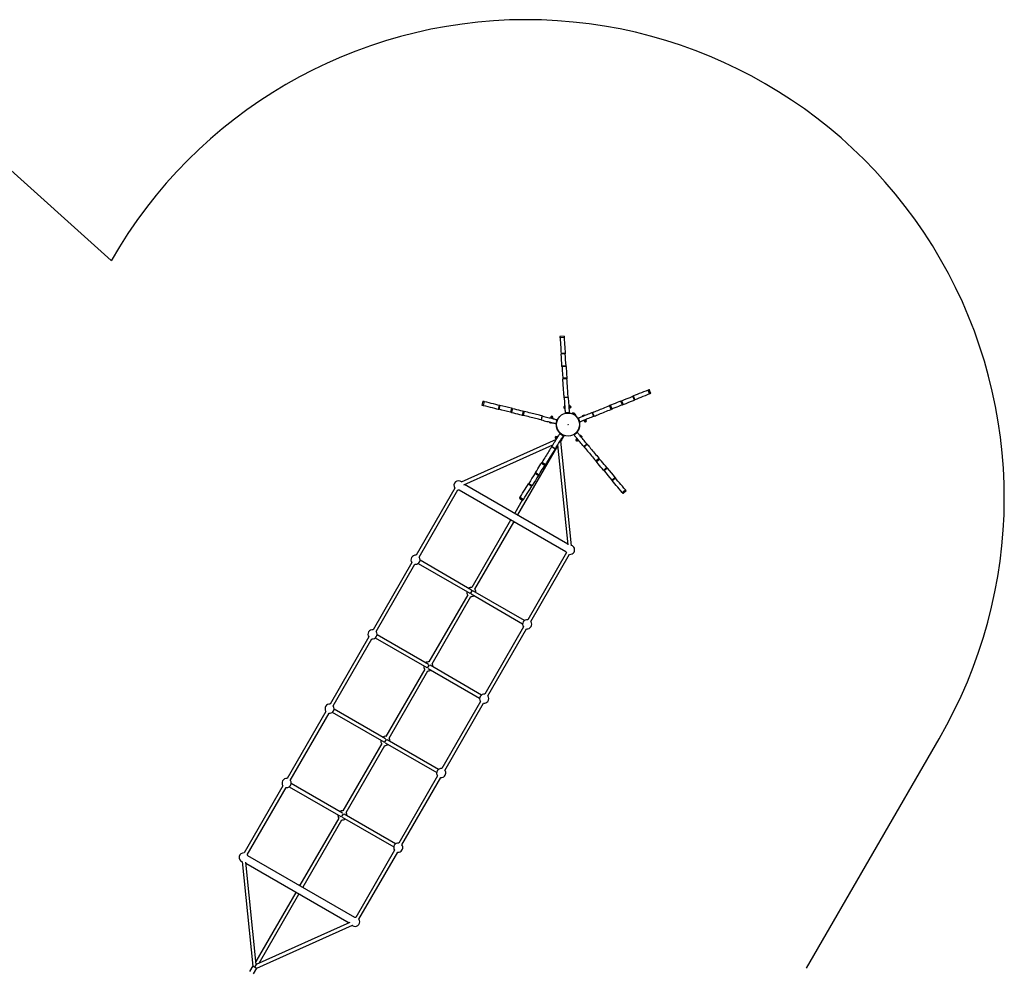
# Model space of a CAD drawing. Units: millimetres. Extents: x 11 to 202, y 75 to 257.
# Drawn here: x 109 to 174, y 193 to 256 of the extents above; entities that cross this region are included whole.
import ezdxf

# ---------------------------------------------------------------- set-up
doc = ezdxf.new("R2010")
doc.units = ezdxf.units.MM

msp = doc.modelspace()

# ---------------------------------------------------------------- linework, layer by layer
at = {"color": 7, "linetype": 'Continuous', "lineweight": 25}
for p, q in [((103.921, 249.917), (114.952, 240.002)), ((145.06, 234.976), (144.789, 234.957)), ((145.066, 234.889), (144.795, 234.871)), ((145.137, 233.85), (144.866, 233.831)), ((145.14, 233.808), (144.869, 233.789)), ((145.194, 233.012), (144.924, 232.994)), ((145.198, 232.955), (144.928, 232.936)), ((145.249, 232.212), (144.978, 232.194)), ((145.254, 232.148), (144.983, 232.129)), ((150.746, 231.141), (150.645, 231.393)), ((150.826, 231.173), (150.725, 231.425)), ((139.661, 230.667), (139.595, 230.403)), ((139.745, 230.646), (139.679, 230.382)), ((145.337, 230.929), (145.066, 230.91)), ((145.339, 230.906), (145.068, 230.888)), ((148.947, 230.417), (148.845, 230.669)), ((149.001, 230.438), (148.899, 230.69)), ((149.74, 230.736), (149.639, 230.988)), ((149.779, 230.752), (149.678, 231.004)), ((140.756, 230.392), (140.69, 230.129)), ((140.797, 230.382), (140.731, 230.119)), ((141.57, 230.188), (141.504, 229.925)), ((141.626, 230.174), (141.56, 229.911)), ((142.348, 229.993), (142.282, 229.73)), ((142.411, 229.977), (142.344, 229.714)), ((145.407, 229.913), (145.136, 229.895)), ((145.414, 230.344), (145.377, 230.341)), ((145.419, 230.272), (145.382, 230.27)), ((145.424, 230.201), (145.387, 230.198)), ((145.414, 230.344), (145.423, 230.308)), ((145.419, 230.272), (145.427, 230.237)), ((145.452, 230.343), (145.422, 230.34)), ((145.431, 230.205), (145.462, 230.207)), ((145.594, 229.856), (145.59, 229.849)), ((145.634, 229.819), (145.632, 229.814)), ((147.042, 229.65), (146.941, 229.902)), ((147.063, 229.659), (146.962, 229.911)), ((148.197, 230.115), (148.095, 230.367)), ((148.257, 230.139), (148.155, 230.391)), ((143.596, 229.68), (143.53, 229.417)), ((143.618, 229.674), (143.552, 229.411)), ((144.176, 229.572), (144.167, 229.537)), ((144.176, 229.572), (144.212, 229.569)), ((144.189, 229.608), (144.182, 229.579)), ((144.246, 229.555), (144.237, 229.519)), ((144.246, 229.555), (144.282, 229.552)), ((144.315, 229.537), (144.306, 229.502)), ((144.313, 229.546), (144.321, 229.575)), ((144.583, 229.432), (144.517, 229.169)), ((145.786, 229.725), (145.789, 229.729)), ((145.838, 229.706), (145.842, 229.714)), ((146.119, 229.279), (146.018, 229.531)), ((146.398, 229.352), (146.384, 229.385)), ((146.404, 229.345), (146.415, 229.317)), ((146.464, 229.378), (146.433, 229.359)), ((146.464, 229.378), (146.45, 229.412)), ((146.53, 229.405), (146.499, 229.386)), ((146.53, 229.405), (146.516, 229.439)), ((146.541, 229.368), (146.53, 229.396)), ((144.786, 228.5), (145.016, 228.356)), ((144.809, 228.514), (144.797, 228.494)), ((145.735, 228.405), (145.943, 228.58)), ((144.546, 228.116), (138.231, 225.278)), ((144.497, 228.18), (144.523, 228.164)), ((144.528, 228.157), (144.541, 228.19)), ((144.528, 228.157), (144.559, 228.137)), ((144.566, 228.217), (144.579, 228.251)), ((144.566, 228.217), (144.596, 228.198)), ((144.595, 228.279), (144.569, 228.295)), ((144.603, 228.278), (144.634, 228.258)), ((145.559, 221.047), (144.853, 227.993)), ((144.858, 227.991), (145.072, 228.362)), ((144.88, 228.477), (144.878, 228.474)), ((145.002, 228.402), (145.004, 228.405)), ((145.887, 228.155), (145.863, 228.135)), ((145.891, 228.163), (145.919, 228.186)), ((145.937, 228.108), (145.909, 228.131)), ((145.937, 228.108), (145.964, 228.131)), ((145.951, 228.031), (145.974, 228.051)), ((145.982, 228.053), (145.955, 228.077)), ((145.982, 228.053), (146.01, 228.077)), ((138.398, 225.092), (144.317, 227.752)), ((141.997, 223.101), (144.645, 227.687)), ((144.246, 227.638), (144.476, 227.494)), ((144.258, 227.657), (144.488, 227.513)), ((144.638, 227.753), (145.314, 221.099)), ((146.374, 227.642), (146.582, 227.816)), ((146.388, 227.625), (146.597, 227.799)), ((143.562, 226.548), (143.792, 226.404)), ((143.597, 226.602), (143.827, 226.458)), ((147.173, 226.688), (147.381, 226.862)), ((147.214, 226.638), (147.422, 226.812)), ((143.136, 225.868), (143.366, 225.724)), ((143.167, 225.917), (143.397, 225.773)), ((147.691, 226.068), (147.9, 226.242)), ((147.729, 226.023), (147.937, 226.197)), ((148.24, 225.412), (148.449, 225.586)), ((148.24, 225.412), (148.267, 225.379)), ((148.267, 225.379), (148.475, 225.554)), ((137.801, 224.882), (135.222, 220.415)), ((135.428, 220.296), (138.007, 224.762)), ((138.082, 224.763), (145.187, 220.661)), ((145.309, 221.146), (138.441, 225.111)), ((142.691, 225.157), (142.921, 225.013)), ((142.713, 225.193), (142.943, 225.049)), ((148.936, 224.58), (149.144, 224.754)), ((148.991, 224.514), (149.2, 224.688)), ((142.286, 224.079), (141.79, 223.221)), ((142.091, 224.201), (142.321, 224.057)), ((142.137, 224.274), (142.367, 224.13)), ((141.512, 222.739), (138.933, 218.272)), ((139.14, 218.153), (141.719, 222.62)), ((138.907, 218.104), (135.487, 220.078)), ((145.224, 220.596), (142.645, 216.129)), ((142.851, 216.01), (145.43, 220.477)), ((134.943, 219.933), (132.365, 215.466)), ((132.571, 215.347), (135.15, 219.814)), ((135.367, 219.872), (138.787, 217.897)), ((142.428, 216.071), (139.008, 218.046)), ((138.655, 217.79), (136.076, 213.323)), ((136.283, 213.204), (138.862, 217.671)), ((138.888, 217.839), (142.308, 215.864)), ((142.367, 215.647), (139.788, 211.18)), ((139.994, 211.061), (142.573, 215.528)), ((132.086, 214.984), (129.507, 210.517)), ((129.714, 210.398), (132.293, 214.865)), ((132.51, 214.923), (135.93, 212.949)), ((136.049, 213.155), (132.629, 215.13)), ((135.798, 212.841), (133.219, 208.375)), ((136.031, 212.89), (139.451, 210.916)), ((139.57, 211.122), (136.15, 213.097)), ((133.426, 208.255), (136.004, 212.722)), ((133.192, 208.206), (129.772, 210.181)), ((139.509, 210.699), (136.931, 206.232)), ((137.137, 206.112), (139.716, 210.579)), ((129.229, 210.036), (126.65, 205.569)), ((126.857, 205.449), (129.436, 209.916)), ((129.653, 209.974), (133.073, 208)), ((161.187, 192.952), (170.001, 208.219)), ((132.941, 207.893), (130.362, 203.426)), ((130.568, 203.307), (133.147, 207.773)), ((133.147, 207.773), (133.159, 207.772)), ((133.174, 207.942), (136.594, 205.967)), ((136.713, 206.174), (133.293, 208.148)), ((136.652, 205.75), (134.073, 201.283)), ((134.28, 201.164), (136.859, 205.631)), ((126.372, 205.087), (123.793, 200.62)), ((124, 200.501), (126.579, 204.968)), ((126.796, 205.026), (130.216, 203.051)), ((130.335, 203.258), (126.915, 205.232)), ((130.317, 202.993), (133.737, 201.018)), ((133.856, 201.225), (130.436, 203.199)), ((130.084, 202.944), (127.505, 198.477)), ((127.711, 198.358), (130.29, 202.825)), ((131.142, 196.334), (124.037, 200.436)), ((133.795, 200.801), (131.216, 196.334)), ((131.423, 196.215), (134.002, 200.682)), ((123.665, 200.049), (124.37, 193.103)), ((124.599, 193.207), (123.91, 199.998)), ((123.915, 199.951), (130.782, 195.986)), ((127.226, 197.995), (124.579, 193.409)), ((124.785, 193.29), (127.433, 197.876)), ((130.826, 196.005), (124.599, 193.207)), ((124.625, 192.956), (130.993, 195.819)), ((124.366, 193.106), (124.151, 192.735)), ((124.415, 192.583), (124.629, 192.954))]:
    msp.add_line(p, q, dxfattribs=at)
at = {"color": 7, "linetype": 'Continuous', "lineweight": 25, "flags": 128}
for points in [[(144.789, 234.957), (144.789, 234.955), (144.79, 234.948), (144.79, 234.936), (144.792, 234.919), (144.793, 234.897), (144.795, 234.871)], [(144.795, 234.871), (144.806, 234.71), (144.817, 234.552), (144.827, 234.398), (144.838, 234.248), (144.848, 234.101), (144.857, 233.958), (144.866, 233.831)], [(145.06, 234.976), (145.06, 234.974), (145.06, 234.967), (145.061, 234.955), (145.062, 234.938), (145.064, 234.916), (145.066, 234.889)], [(145.066, 234.889), (145.077, 234.729), (145.088, 234.571), (145.098, 234.417), (145.108, 234.266), (145.118, 234.119), (145.128, 233.976), (145.137, 233.85)], [(144.866, 233.831), (144.866, 233.829), (144.867, 233.82), (144.868, 233.807), (144.869, 233.789)], [(144.924, 232.994), (144.923, 232.997), (144.91, 233.19), (144.897, 233.387), (144.883, 233.587), (144.869, 233.789)], [(145.137, 233.85), (145.137, 233.847), (145.138, 233.839), (145.139, 233.826), (145.14, 233.808)], [(145.194, 233.012), (145.194, 233.016), (145.181, 233.209), (145.167, 233.405), (145.154, 233.605), (145.14, 233.808)], [(144.928, 232.936), (144.926, 232.956), (144.925, 232.972), (144.924, 232.985), (144.924, 232.992), (144.924, 232.994)], [(144.928, 232.936), (144.937, 232.795), (144.947, 232.657), (144.956, 232.521), (144.965, 232.389), (144.974, 232.259), (144.978, 232.194)], [(145.198, 232.955), (145.197, 232.974), (145.196, 232.991), (145.195, 233.003), (145.194, 233.01), (145.194, 233.012)], [(145.198, 232.955), (145.208, 232.814), (145.217, 232.675), (145.227, 232.54), (145.236, 232.407), (145.245, 232.277), (145.249, 232.212)], [(144.978, 232.194), (144.979, 232.191), (144.979, 232.183), (144.98, 232.169), (144.981, 232.151), (144.983, 232.129)], [(145.066, 230.91), (145.066, 230.922), (145.06, 231.004), (145.054, 231.091), (145.048, 231.181), (145.041, 231.275), (145.035, 231.372), (145.028, 231.472), (145.021, 231.575), (145.014, 231.681), (145.006, 231.79), (144.998, 231.901), (144.991, 232.014), (144.983, 232.129)], [(145.249, 232.212), (145.249, 232.21), (145.25, 232.202), (145.251, 232.188), (145.252, 232.17), (145.254, 232.148)], [(145.337, 230.929), (145.336, 230.94), (145.331, 231.023), (145.325, 231.11), (145.319, 231.2), (145.312, 231.293), (145.305, 231.39), (145.299, 231.491), (145.292, 231.594), (145.284, 231.7), (145.277, 231.808), (145.269, 231.919), (145.261, 232.033), (145.254, 232.148)], [(150.645, 231.393), (150.495, 231.332), (150.348, 231.273), (150.205, 231.216), (150.065, 231.159), (149.929, 231.104), (149.795, 231.051), (149.678, 231.004)], [(150.746, 231.141), (150.596, 231.081), (150.45, 231.022), (150.307, 230.964), (150.167, 230.908), (150.03, 230.853), (149.897, 230.799), (149.779, 230.752)], [(150.725, 231.425), (150.723, 231.424), (150.717, 231.422), (150.705, 231.417), (150.689, 231.411), (150.669, 231.402), (150.645, 231.393)], [(150.826, 231.173), (150.825, 231.172), (150.818, 231.17), (150.807, 231.165), (150.791, 231.159), (150.77, 231.151), (150.746, 231.141)], [(139.661, 230.667), (139.663, 230.666), (139.67, 230.665), (139.682, 230.662), (139.698, 230.657), (139.72, 230.652), (139.745, 230.646)], [(139.745, 230.646), (139.902, 230.606), (140.055, 230.568), (140.205, 230.53), (140.351, 230.494), (140.494, 230.458), (140.633, 230.423), (140.756, 230.392)], [(145.068, 230.888), (145.067, 230.898), (145.067, 230.905), (145.066, 230.909), (145.066, 230.91)], [(145.068, 230.888), (145.075, 230.786), (145.082, 230.688), (145.088, 230.595), (145.094, 230.506), (145.1, 230.422), (145.105, 230.343), (145.11, 230.269), (145.115, 230.2), (145.119, 230.136), (145.123, 230.077), (145.127, 230.024), (145.13, 229.975), (145.133, 229.932), (145.136, 229.895)], [(145.339, 230.906), (145.338, 230.917), (145.337, 230.924), (145.337, 230.928), (145.337, 230.929)], [(145.339, 230.906), (145.346, 230.804), (145.352, 230.706), (145.359, 230.613), (145.365, 230.525), (145.371, 230.441), (145.376, 230.362), (145.381, 230.288), (145.386, 230.219), (145.39, 230.155), (145.394, 230.096), (145.398, 230.042), (145.401, 229.994), (145.404, 229.951), (145.407, 229.913)], [(148.845, 230.669), (148.714, 230.616), (148.586, 230.564), (148.46, 230.513), (148.336, 230.464), (148.216, 230.415), (148.155, 230.391)], [(148.845, 230.669), (148.864, 230.676), (148.879, 230.682), (148.891, 230.687), (148.897, 230.689), (148.899, 230.69)], [(148.899, 230.69), (148.902, 230.691), (149.082, 230.764), (149.265, 230.837), (149.45, 230.912), (149.639, 230.988)], [(149.001, 230.438), (149.004, 230.44), (149.183, 230.512), (149.366, 230.585), (149.552, 230.66), (149.74, 230.736)], [(149.678, 231.004), (149.675, 231.003), (149.668, 230.999), (149.655, 230.994), (149.639, 230.988)], [(149.779, 230.752), (149.777, 230.751), (149.769, 230.748), (149.757, 230.743), (149.74, 230.736)], [(139.595, 230.403), (139.597, 230.403), (139.604, 230.401), (139.616, 230.398), (139.632, 230.394), (139.654, 230.389), (139.679, 230.382)], [(139.679, 230.382), (139.836, 230.343), (139.989, 230.305), (140.139, 230.267), (140.285, 230.23), (140.428, 230.195), (140.567, 230.16), (140.69, 230.129)], [(140.69, 230.129), (140.693, 230.128), (140.701, 230.126), (140.714, 230.123), (140.731, 230.119)], [(141.504, 229.925), (141.501, 229.925), (141.313, 229.973), (141.122, 230.021), (140.928, 230.069), (140.731, 230.119)], [(140.756, 230.392), (140.759, 230.391), (140.767, 230.389), (140.78, 230.386), (140.797, 230.382)], [(141.57, 230.188), (141.567, 230.189), (141.379, 230.236), (141.188, 230.284), (140.994, 230.332), (140.797, 230.382)], [(141.56, 229.911), (141.541, 229.915), (141.525, 229.919), (141.513, 229.922), (141.506, 229.924), (141.504, 229.925)], [(141.56, 229.911), (141.697, 229.876), (141.832, 229.843), (141.964, 229.809), (142.093, 229.777), (142.219, 229.745), (142.282, 229.73)], [(141.626, 230.174), (141.607, 230.179), (141.591, 230.183), (141.579, 230.186), (141.572, 230.187), (141.57, 230.188)], [(141.626, 230.174), (141.763, 230.14), (141.898, 230.106), (142.03, 230.073), (142.159, 230.04), (142.285, 230.009), (142.348, 229.993)], [(142.348, 229.993), (142.35, 229.992), (142.358, 229.99), (142.372, 229.987), (142.389, 229.982), (142.411, 229.977)], [(143.596, 229.68), (143.585, 229.683), (143.504, 229.703), (143.42, 229.724), (143.333, 229.746), (143.241, 229.769), (143.147, 229.792), (143.05, 229.817), (142.949, 229.842), (142.846, 229.868), (142.741, 229.894), (142.633, 229.921), (142.523, 229.949), (142.411, 229.977)], [(145.066, 230.198), (145.066, 230.201), (145.066, 230.209), (145.065, 230.221), (145.064, 230.236), (145.063, 230.252), (145.062, 230.268), (145.061, 230.282), (145.06, 230.292), (145.06, 230.297), (145.06, 230.298)], [(145.414, 230.344), (145.42, 230.344), (145.42, 230.344)], [(145.423, 230.308), (145.423, 230.306), (145.419, 230.272)], [(145.423, 230.308), (145.422, 230.316), (145.422, 230.323), (145.421, 230.329), (145.421, 230.334), (145.421, 230.339), (145.42, 230.342), (145.42, 230.343), (145.42, 230.344)], [(145.427, 230.237), (145.427, 230.245), (145.426, 230.254), (145.426, 230.263), (145.425, 230.273), (145.424, 230.282), (145.424, 230.291), (145.423, 230.3), (145.423, 230.308)], [(145.427, 230.237), (145.428, 230.235), (145.424, 230.201)], [(145.424, 230.201), (145.429, 230.201), (145.43, 230.201)], [(145.43, 230.201), (145.43, 230.202), (145.43, 230.204), (145.43, 230.207), (145.429, 230.211), (145.429, 230.216), (145.428, 230.222), (145.428, 230.229), (145.427, 230.237)], [(145.598, 229.84), (145.593, 229.843), (145.592, 229.843)], [(145.832, 229.705), (145.831, 229.706), (145.825, 229.709), (145.816, 229.714), (145.802, 229.722), (145.786, 229.731), (145.767, 229.742), (145.746, 229.755), (145.723, 229.767), (145.7, 229.781), (145.678, 229.794), (145.657, 229.806), (145.638, 229.817), (145.621, 229.826), (145.608, 229.834), (145.598, 229.84)], [(146.941, 229.902), (146.846, 229.864), (146.755, 229.827), (146.668, 229.792), (146.586, 229.759), (146.508, 229.728), (146.435, 229.698), (146.366, 229.671), (146.301, 229.645), (146.242, 229.621), (146.187, 229.599), (146.137, 229.579), (146.092, 229.561), (146.052, 229.545), (146.018, 229.531)], [(146.941, 229.902), (146.95, 229.906), (146.957, 229.909), (146.961, 229.91), (146.962, 229.911)], [(146.962, 229.911), (146.972, 229.915), (147.049, 229.946), (147.13, 229.978), (147.214, 230.012), (147.301, 230.047), (147.391, 230.083), (147.484, 230.121), (147.58, 230.159), (147.679, 230.199), (147.78, 230.24), (147.883, 230.281), (147.988, 230.324), (148.095, 230.367)], [(147.063, 229.659), (147.074, 229.663), (147.151, 229.694), (147.231, 229.726), (147.315, 229.76), (147.402, 229.795), (147.492, 229.831), (147.585, 229.869), (147.681, 229.908), (147.78, 229.947), (147.881, 229.988), (147.984, 230.029), (148.089, 230.072), (148.197, 230.115)], [(148.155, 230.391), (148.153, 230.39), (148.145, 230.387), (148.133, 230.382), (148.116, 230.375), (148.095, 230.367)], [(148.257, 230.139), (148.254, 230.138), (148.247, 230.135), (148.234, 230.13), (148.217, 230.123), (148.197, 230.115)], [(148.947, 230.417), (148.816, 230.364), (148.687, 230.312), (148.561, 230.262), (148.438, 230.212), (148.317, 230.163), (148.257, 230.139)], [(148.947, 230.417), (148.965, 230.424), (148.981, 230.43), (148.992, 230.435), (148.999, 230.438), (149.001, 230.438)], [(142.282, 229.73), (142.284, 229.729), (142.292, 229.727), (142.306, 229.724), (142.323, 229.719), (142.344, 229.714)], [(143.53, 229.417), (143.519, 229.419), (143.438, 229.44), (143.354, 229.461), (143.266, 229.483), (143.175, 229.505), (143.081, 229.529), (142.984, 229.554), (142.883, 229.579), (142.78, 229.605), (142.675, 229.631), (142.567, 229.658), (142.457, 229.686), (142.344, 229.714)], [(143.552, 229.411), (143.542, 229.414), (143.535, 229.415), (143.531, 229.416), (143.53, 229.417)], [(143.552, 229.411), (143.651, 229.386), (143.746, 229.362), (143.837, 229.34), (143.923, 229.318), (144.004, 229.298), (144.081, 229.278), (144.153, 229.26), (144.22, 229.243), (144.282, 229.228), (144.34, 229.214), (144.392, 229.2), (144.439, 229.189), (144.48, 229.178), (144.517, 229.169)], [(143.618, 229.674), (143.608, 229.677), (143.601, 229.679), (143.597, 229.68), (143.596, 229.68)], [(143.618, 229.674), (143.717, 229.649), (143.812, 229.626), (143.903, 229.603), (143.989, 229.581), (144.07, 229.561), (144.147, 229.542), (144.219, 229.524), (144.286, 229.507), (144.348, 229.491), (144.406, 229.477), (144.458, 229.464), (144.505, 229.452), (144.546, 229.441), (144.583, 229.432)], [(144.207, 229.197), (144.205, 229.197), (144.197, 229.199), (144.185, 229.202), (144.171, 229.206), (144.155, 229.21), (144.139, 229.214), (144.126, 229.217), (144.116, 229.219), (144.111, 229.221), (144.11, 229.221)], [(144.176, 229.572), (144.178, 229.578), (144.178, 229.578)], [(144.212, 229.569), (144.205, 229.571), (144.198, 229.573), (144.192, 229.575), (144.187, 229.576), (144.183, 229.577), (144.18, 229.578), (144.178, 229.578), (144.178, 229.578)], [(144.212, 229.569), (144.215, 229.569), (144.246, 229.555)], [(144.282, 229.552), (144.274, 229.554), (144.265, 229.556), (144.256, 229.558), (144.247, 229.561), (144.238, 229.563), (144.229, 229.565), (144.221, 229.567), (144.212, 229.569)], [(144.282, 229.552), (144.284, 229.551), (144.315, 229.537)], [(144.316, 229.543), (144.316, 229.544), (144.314, 229.544), (144.311, 229.545), (144.307, 229.546), (144.302, 229.547), (144.296, 229.548), (144.289, 229.55), (144.282, 229.552)], [(144.315, 229.537), (144.316, 229.543), (144.316, 229.543)], [(147.042, 229.65), (146.947, 229.612), (146.856, 229.576), (146.77, 229.541), (146.687, 229.508), (146.609, 229.476), (146.536, 229.447), (146.467, 229.419), (146.403, 229.393), (146.343, 229.369), (146.289, 229.347), (146.239, 229.327), (146.194, 229.309), (146.154, 229.293), (146.119, 229.279)], [(146.284, 229.69), (146.287, 229.691), (146.294, 229.694), (146.305, 229.699), (146.319, 229.704), (146.335, 229.711), (146.349, 229.716), (146.362, 229.722), (146.371, 229.725), (146.376, 229.727), (146.377, 229.728)], [(146.433, 229.359), (146.431, 229.358), (146.398, 229.352)], [(146.398, 229.352), (146.4, 229.346), (146.4, 229.346)], [(146.4, 229.346), (146.4, 229.346), (146.402, 229.347), (146.405, 229.348), (146.409, 229.349), (146.414, 229.351), (146.419, 229.353), (146.426, 229.356), (146.433, 229.359)], [(146.433, 229.359), (146.441, 229.362), (146.449, 229.365), (146.458, 229.369), (146.466, 229.372), (146.475, 229.376), (146.483, 229.379), (146.492, 229.383), (146.499, 229.386)], [(146.499, 229.386), (146.497, 229.385), (146.464, 229.378)], [(146.499, 229.386), (146.506, 229.389), (146.513, 229.391), (146.519, 229.394), (146.524, 229.395), (146.527, 229.397), (146.53, 229.398), (146.532, 229.399), (146.532, 229.399)], [(146.53, 229.405), (146.532, 229.399), (146.532, 229.399)], [(147.042, 229.65), (147.052, 229.654), (147.058, 229.657), (147.062, 229.658), (147.063, 229.659)], [(144.258, 227.657), (144.312, 227.744), (144.364, 227.827), (144.414, 227.906), (144.461, 227.981), (144.505, 228.052), (144.547, 228.119), (144.587, 228.182), (144.624, 228.241), (144.658, 228.295), (144.689, 228.345), (144.717, 228.391), (144.743, 228.432), (144.766, 228.468), (144.786, 228.5)], [(144.823, 228.521), (144.814, 228.519), (144.809, 228.514)], [(144.809, 228.514), (144.81, 228.513), (144.815, 228.51), (144.825, 228.505), (144.838, 228.497), (144.855, 228.487), (144.875, 228.476), (144.897, 228.463), (144.921, 228.449), (144.945, 228.435), (144.969, 228.421)], [(146.582, 227.816), (146.516, 227.895), (146.454, 227.97), (146.394, 228.042), (146.337, 228.11), (146.283, 228.174), (146.232, 228.235), (146.184, 228.292), (146.14, 228.345), (146.099, 228.394), (146.061, 228.439), (146.026, 228.48), (145.995, 228.518), (145.968, 228.551), (145.943, 228.58)], [(144.488, 227.513), (144.542, 227.6), (144.594, 227.683), (144.644, 227.762), (144.691, 227.837), (144.735, 227.908), (144.777, 227.975), (144.817, 228.038), (144.854, 228.097), (144.888, 228.151), (144.919, 228.201), (144.947, 228.247), (144.973, 228.288), (144.996, 228.324), (145.016, 228.356)], [(144.541, 228.19), (144.537, 228.184), (144.533, 228.178), (144.53, 228.172), (144.527, 228.168), (144.525, 228.164), (144.523, 228.162), (144.523, 228.16), (144.522, 228.16)], [(144.528, 228.157), (144.523, 228.16), (144.522, 228.16)], [(144.579, 228.251), (144.575, 228.244), (144.57, 228.236), (144.565, 228.228), (144.56, 228.22), (144.555, 228.213), (144.55, 228.205), (144.546, 228.197), (144.541, 228.19)], [(144.541, 228.19), (144.543, 228.192), (144.566, 228.217)], [(144.598, 228.281), (144.598, 228.28), (144.597, 228.279), (144.595, 228.276), (144.593, 228.273), (144.59, 228.268), (144.587, 228.263), (144.583, 228.257), (144.579, 228.251)], [(144.579, 228.251), (144.58, 228.253), (144.603, 228.278)], [(144.603, 228.278), (144.598, 228.281), (144.598, 228.281)], [(144.894, 228.07), (144.893, 228.068), (144.889, 228.061), (144.882, 228.051), (144.874, 228.038), (144.865, 228.024), (144.857, 228.011), (144.85, 227.999), (144.844, 227.99), (144.841, 227.986), (144.841, 227.985)], [(144.848, 227.996), (144.854, 227.993), (144.858, 227.991), (144.858, 227.991)], [(144.969, 228.421), (144.992, 228.408), (145.014, 228.396), (145.032, 228.385), (145.048, 228.376), (145.06, 228.369), (145.068, 228.364), (145.072, 228.362), (145.072, 228.362)], [(146.374, 227.642), (146.308, 227.721), (146.245, 227.796), (146.185, 227.867), (146.129, 227.935), (146.075, 228), (146.024, 228.061), (145.976, 228.118), (145.932, 228.171), (145.891, 228.22), (145.853, 228.265), (145.818, 228.306), (145.787, 228.343), (145.759, 228.376), (145.735, 228.405)], [(145.891, 228.163), (145.886, 228.159), (145.886, 228.159)], [(145.886, 228.159), (145.886, 228.158), (145.887, 228.157), (145.889, 228.155), (145.892, 228.151), (145.895, 228.147), (145.899, 228.143), (145.904, 228.137), (145.909, 228.131)], [(145.909, 228.131), (145.907, 228.133), (145.891, 228.163)], [(145.909, 228.131), (145.914, 228.125), (145.92, 228.118), (145.926, 228.111), (145.932, 228.104), (145.938, 228.097), (145.943, 228.09), (145.949, 228.083), (145.955, 228.077)], [(145.955, 228.077), (145.953, 228.079), (145.937, 228.108)], [(145.955, 228.077), (145.96, 228.071), (145.964, 228.065), (145.968, 228.061), (145.971, 228.057), (145.974, 228.053), (145.976, 228.051), (145.977, 228.05), (145.977, 228.049)], [(145.982, 228.053), (145.978, 228.049), (145.977, 228.049)], [(146.178, 228.375), (146.18, 228.373), (146.185, 228.367), (146.192, 228.358), (146.202, 228.346), (146.213, 228.334), (146.223, 228.321), (146.232, 228.311), (146.238, 228.303), (146.242, 228.299), (146.242, 228.298)], [(144.246, 227.638), (144.239, 227.628), (144.195, 227.558), (144.149, 227.484), (144.101, 227.408), (144.052, 227.328), (144, 227.246), (143.947, 227.161), (143.892, 227.073), (143.835, 226.983), (143.777, 226.891), (143.718, 226.797), (143.658, 226.7), (143.597, 226.602)], [(144.476, 227.494), (144.469, 227.484), (144.425, 227.414), (144.379, 227.34), (144.331, 227.264), (144.282, 227.184), (144.23, 227.102), (144.177, 227.017), (144.122, 226.929), (144.065, 226.839), (144.007, 226.747), (143.948, 226.652), (143.888, 226.556), (143.827, 226.458)], [(144.258, 227.657), (144.252, 227.648), (144.248, 227.642), (144.246, 227.639), (144.246, 227.638)], [(144.488, 227.513), (144.482, 227.504), (144.478, 227.498), (144.476, 227.495), (144.476, 227.494)], [(146.374, 227.642), (146.381, 227.634), (146.385, 227.629), (146.388, 227.626), (146.388, 227.625)], [(146.388, 227.625), (146.396, 227.616), (146.449, 227.552), (146.505, 227.486), (146.563, 227.417), (146.623, 227.345), (146.685, 227.27), (146.75, 227.193), (146.816, 227.114), (146.884, 227.032), (146.954, 226.949), (147.026, 226.863), (147.098, 226.776), (147.173, 226.688)], [(146.582, 227.816), (146.589, 227.808), (146.593, 227.803), (146.596, 227.8), (146.597, 227.799)], [(146.597, 227.799), (146.604, 227.79), (146.657, 227.727), (146.713, 227.66), (146.771, 227.591), (146.831, 227.519), (146.893, 227.444), (146.958, 227.367), (147.024, 227.288), (147.092, 227.206), (147.162, 227.123), (147.234, 227.038), (147.307, 226.95), (147.381, 226.862)], [(143.167, 225.917), (143.242, 226.037), (143.316, 226.154), (143.388, 226.27), (143.459, 226.382), (143.528, 226.493), (143.562, 226.548)], [(143.562, 226.548), (143.564, 226.55), (143.568, 226.557), (143.575, 226.568), (143.585, 226.584), (143.597, 226.602)], [(147.214, 226.638), (147.212, 226.64), (147.207, 226.646), (147.198, 226.657), (147.187, 226.671), (147.173, 226.688)], [(147.691, 226.068), (147.601, 226.176), (147.512, 226.282), (147.425, 226.386), (147.339, 226.488), (147.256, 226.588), (147.214, 226.638)], [(147.422, 226.812), (147.421, 226.814), (147.415, 226.821), (147.407, 226.831), (147.395, 226.845), (147.381, 226.862)], [(147.9, 226.242), (147.809, 226.35), (147.72, 226.456), (147.633, 226.561), (147.547, 226.663), (147.464, 226.762), (147.422, 226.812)], [(143.136, 225.868), (143.135, 225.865), (143.032, 225.701), (142.927, 225.535), (142.821, 225.365), (142.713, 225.193)], [(143.167, 225.917), (143.157, 225.901), (143.148, 225.887), (143.141, 225.876), (143.137, 225.87), (143.136, 225.868)], [(143.397, 225.773), (143.472, 225.893), (143.546, 226.01), (143.618, 226.125), (143.689, 226.238), (143.758, 226.348), (143.792, 226.404)], [(143.792, 226.404), (143.794, 226.406), (143.798, 226.413), (143.805, 226.424), (143.815, 226.44), (143.827, 226.458)], [(147.691, 226.068), (147.704, 226.052), (147.715, 226.04), (147.723, 226.03), (147.727, 226.025), (147.729, 226.023)], [(147.729, 226.023), (147.731, 226.021), (147.855, 225.872), (147.981, 225.721), (148.11, 225.567), (148.24, 225.412)], [(147.9, 226.242), (147.912, 226.226), (147.923, 226.214), (147.931, 226.204), (147.936, 226.199), (147.937, 226.197)], [(147.937, 226.197), (147.939, 226.195), (148.063, 226.046), (148.19, 225.895), (148.318, 225.742), (148.449, 225.586)], [(143.366, 225.724), (143.365, 225.721), (143.262, 225.557), (143.157, 225.39), (143.051, 225.221), (142.943, 225.049)], [(143.397, 225.773), (143.387, 225.756), (143.378, 225.742), (143.371, 225.732), (143.367, 225.726), (143.366, 225.724)], [(148.936, 224.58), (148.833, 224.704), (148.731, 224.825), (148.632, 224.943), (148.535, 225.059), (148.441, 225.172), (148.349, 225.282), (148.267, 225.379)], [(148.475, 225.554), (148.474, 225.556), (148.468, 225.562), (148.46, 225.572), (148.449, 225.586)], [(149.144, 224.754), (149.041, 224.878), (148.939, 224.999), (148.84, 225.118), (148.743, 225.233), (148.649, 225.346), (148.557, 225.456), (148.475, 225.554)], [(142.137, 224.274), (142.223, 224.411), (142.307, 224.545), (142.389, 224.675), (142.469, 224.803), (142.547, 224.928), (142.623, 225.05), (142.691, 225.157)], [(142.367, 224.13), (142.453, 224.267), (142.537, 224.4), (142.619, 224.531), (142.699, 224.659), (142.777, 224.784), (142.853, 224.906), (142.921, 225.013)], [(142.691, 225.157), (142.692, 225.159), (142.696, 225.166), (142.704, 225.178), (142.713, 225.193)], [(142.921, 225.013), (142.922, 225.015), (142.926, 225.022), (142.934, 225.034), (142.943, 225.049)], [(148.991, 224.514), (148.99, 224.515), (148.986, 224.52), (148.978, 224.53), (148.967, 224.543), (148.953, 224.56), (148.936, 224.58)], [(149.2, 224.688), (149.199, 224.689), (149.194, 224.695), (149.186, 224.704), (149.175, 224.717), (149.161, 224.734), (149.144, 224.754)], [(142.091, 224.201), (142.092, 224.202), (142.096, 224.208), (142.102, 224.219), (142.112, 224.233), (142.123, 224.252), (142.137, 224.274)], [(142.321, 224.057), (142.322, 224.058), (142.326, 224.064), (142.332, 224.074), (142.342, 224.089), (142.353, 224.108), (142.367, 224.13)], [(145.187, 220.661), (145.204, 220.626), (145.224, 220.596)], [(138.846, 217.882), (138.848, 217.885), (138.851, 217.891), (138.855, 217.898), (138.859, 217.905), (138.863, 217.912), (138.868, 217.92), (138.873, 217.929), (138.878, 217.938), (138.884, 217.947), (138.889, 217.957), (138.895, 217.967), (138.9, 217.976), (138.906, 217.986), (138.911, 217.995), (138.917, 218.005), (138.922, 218.014), (138.927, 218.022), (138.932, 218.031), (138.936, 218.038), (138.94, 218.045), (138.944, 218.052), (138.947, 218.057), (138.949, 218.061)], [(138.949, 218.061), (138.947, 218.057), (138.944, 218.052), (138.94, 218.045), (138.936, 218.038), (138.932, 218.031), (138.927, 218.022), (138.922, 218.014), (138.917, 218.005), (138.911, 217.995), (138.906, 217.986), (138.9, 217.976), (138.895, 217.967), (138.889, 217.957), (138.884, 217.947), (138.878, 217.938), (138.873, 217.929), (138.868, 217.92), (138.863, 217.912), (138.859, 217.905), (138.855, 217.898), (138.851, 217.891), (138.848, 217.885), (138.846, 217.882)], [(139.018, 217.694), (139.053, 217.712), (139.079, 217.729)], [(135.989, 212.933), (135.991, 212.937), (135.994, 212.942), (135.998, 212.949), (136.002, 212.956), (136.006, 212.964), (136.011, 212.972), (136.016, 212.98), (136.021, 212.989), (136.026, 212.999), (136.032, 213.008), (136.037, 213.018), (136.043, 213.028), (136.049, 213.037), (136.054, 213.047), (136.06, 213.056), (136.065, 213.065), (136.07, 213.074), (136.074, 213.082), (136.079, 213.09), (136.083, 213.097), (136.087, 213.103), (136.09, 213.109), (136.092, 213.112)], [(136.092, 213.112), (136.09, 213.109), (136.087, 213.103), (136.083, 213.097), (136.079, 213.09), (136.074, 213.082), (136.07, 213.074), (136.065, 213.065), (136.06, 213.056), (136.054, 213.047), (136.049, 213.037), (136.043, 213.028), (136.037, 213.018), (136.032, 213.008), (136.026, 212.999), (136.021, 212.989), (136.016, 212.98), (136.011, 212.972), (136.006, 212.964), (136.002, 212.956), (135.998, 212.949), (135.994, 212.942), (135.991, 212.937), (135.989, 212.933)], [(133.131, 207.985), (133.133, 207.988), (133.137, 207.994), (133.14, 208), (133.145, 208.007), (133.149, 208.015), (133.154, 208.023), (133.159, 208.032), (133.164, 208.041), (133.169, 208.05), (133.175, 208.06), (133.18, 208.069), (133.186, 208.079), (133.192, 208.088), (133.197, 208.098), (133.202, 208.107), (133.208, 208.116), (133.213, 208.125), (133.217, 208.133), (133.222, 208.141), (133.226, 208.148), (133.23, 208.154), (133.233, 208.16), (133.235, 208.163)], [(133.235, 208.163), (133.233, 208.16), (133.23, 208.154), (133.226, 208.148), (133.222, 208.141), (133.217, 208.133), (133.213, 208.125), (133.208, 208.116), (133.202, 208.107), (133.197, 208.098), (133.192, 208.088), (133.186, 208.079), (133.18, 208.069), (133.175, 208.06), (133.169, 208.05), (133.164, 208.041), (133.159, 208.032), (133.154, 208.023), (133.149, 208.015), (133.145, 208.007), (133.14, 208), (133.137, 207.994), (133.133, 207.988), (133.131, 207.985)], [(130.274, 203.036), (130.276, 203.039), (130.28, 203.045), (130.283, 203.051), (130.287, 203.058), (130.292, 203.066), (130.297, 203.074), (130.302, 203.083), (130.307, 203.092), (130.312, 203.101), (130.318, 203.111), (130.323, 203.12), (130.329, 203.13), (130.334, 203.14), (130.34, 203.149), (130.345, 203.159), (130.35, 203.168), (130.355, 203.176), (130.36, 203.184), (130.365, 203.192), (130.369, 203.199), (130.372, 203.206), (130.376, 203.211), (130.378, 203.215)], [(130.378, 203.215), (130.376, 203.211), (130.372, 203.206), (130.369, 203.199), (130.365, 203.192), (130.36, 203.184), (130.355, 203.176), (130.35, 203.168), (130.345, 203.159), (130.34, 203.149), (130.334, 203.14), (130.329, 203.13), (130.323, 203.12), (130.318, 203.111), (130.312, 203.101), (130.307, 203.092), (130.302, 203.083), (130.297, 203.074), (130.292, 203.066), (130.287, 203.058), (130.283, 203.051), (130.28, 203.045), (130.276, 203.039), (130.274, 203.036)], [(127.505, 198.477), (127.469, 198.479), (127.43, 198.477)], [(127.748, 198.293), (127.731, 198.328), (127.711, 198.358)], [(124.497, 193.03), (124.512, 193.055), (124.527, 193.081), (124.542, 193.106), (124.555, 193.13), (124.567, 193.151), (124.578, 193.169), (124.586, 193.184), (124.593, 193.195), (124.597, 193.203), (124.599, 193.206), (124.599, 193.207)], [(124.599, 193.207), (124.599, 193.205), (124.595, 193.2), (124.59, 193.19), (124.582, 193.177), (124.573, 193.16), (124.561, 193.141), (124.548, 193.118), (124.534, 193.094), (124.519, 193.068), (124.504, 193.041), (124.497, 193.03)], [(124.366, 193.106), (124.367, 193.105), (124.372, 193.102), (124.382, 193.097), (124.395, 193.089), (124.412, 193.079), (124.432, 193.068), (124.454, 193.055), (124.478, 193.041), (124.502, 193.027), (124.526, 193.013)], [(124.526, 193.013), (124.549, 193), (124.571, 192.988), (124.59, 192.977), (124.605, 192.968), (124.617, 192.961), (124.625, 192.956), (124.629, 192.954), (124.629, 192.954)]]:
    msp.add_lwpolyline(points, dxfattribs=at)
at = {"color": 1, "linetype": 'Continuous', "lineweight": 25, "flags": 128}
for points in [[(145.422, 230.34), (145.422, 230.34), (145.423, 230.335), (145.423, 230.325), (145.424, 230.312), (145.425, 230.295), (145.426, 230.277), (145.428, 230.259), (145.429, 230.242), (145.43, 230.227), (145.431, 230.215), (145.431, 230.208), (145.431, 230.205)], [(145.462, 230.207), (145.462, 230.21), (145.461, 230.217), (145.46, 230.229), (145.459, 230.244), (145.458, 230.261), (145.457, 230.279), (145.456, 230.298), (145.454, 230.314), (145.454, 230.327), (145.453, 230.337), (145.453, 230.342), (145.452, 230.343)], [(145.59, 229.849), (145.591, 229.849), (145.597, 229.845)], [(145.842, 229.714), (145.842, 229.714), (145.838, 229.716), (145.831, 229.72), (145.819, 229.727), (145.803, 229.736), (145.785, 229.746), (145.764, 229.758), (145.742, 229.772), (145.718, 229.785), (145.695, 229.799), (145.672, 229.812), (145.651, 229.824), (145.633, 229.834), (145.617, 229.843), (145.606, 229.85), (145.598, 229.854), (145.594, 229.856), (145.594, 229.856)], [(145.597, 229.858), (145.597, 229.858), (145.6, 229.856), (145.608, 229.852), (145.62, 229.845), (145.635, 229.836), (145.653, 229.826), (145.674, 229.814), (145.696, 229.801), (145.72, 229.788), (145.743, 229.774), (145.765, 229.761), (145.786, 229.749), (145.804, 229.739), (145.82, 229.73), (145.831, 229.723), (145.839, 229.719), (145.842, 229.717), (145.842, 229.717)], [(145.597, 229.845), (145.607, 229.84), (145.62, 229.832), (145.637, 229.822), (145.657, 229.811), (145.679, 229.798), (145.702, 229.785), (145.726, 229.771), (145.749, 229.758), (145.771, 229.745), (145.79, 229.734), (145.807, 229.724), (145.821, 229.716), (145.831, 229.71), (145.836, 229.707), (145.838, 229.706)], [(144.182, 229.579), (144.182, 229.579), (144.187, 229.578), (144.196, 229.575), (144.21, 229.572), (144.225, 229.568), (144.243, 229.564), (144.261, 229.559), (144.278, 229.555), (144.292, 229.551), (144.304, 229.548), (144.311, 229.547), (144.313, 229.546)], [(144.321, 229.575), (144.318, 229.576), (144.311, 229.578), (144.3, 229.581), (144.285, 229.584), (144.268, 229.589), (144.25, 229.593), (144.233, 229.597), (144.217, 229.601), (144.204, 229.605), (144.195, 229.607), (144.19, 229.608), (144.189, 229.608)], [(146.53, 229.396), (146.529, 229.396), (146.525, 229.394), (146.516, 229.39), (146.503, 229.385), (146.488, 229.379), (146.471, 229.372), (146.454, 229.366), (146.438, 229.359), (146.424, 229.353), (146.413, 229.349), (146.406, 229.346), (146.404, 229.345)], [(146.415, 229.317), (146.418, 229.318), (146.424, 229.321), (146.435, 229.325), (146.449, 229.331), (146.465, 229.337), (146.482, 229.344), (146.499, 229.351), (146.514, 229.357), (146.527, 229.362), (146.536, 229.366), (146.541, 229.368), (146.541, 229.368)], [(144.569, 228.295), (144.568, 228.293), (144.564, 228.287), (144.558, 228.277), (144.549, 228.264), (144.54, 228.249), (144.53, 228.234), (144.521, 228.218), (144.512, 228.204), (144.505, 228.193), (144.5, 228.185), (144.497, 228.181), (144.497, 228.18)], [(144.523, 228.164), (144.523, 228.164), (144.526, 228.169), (144.531, 228.177), (144.538, 228.188), (144.547, 228.202), (144.556, 228.217), (144.566, 228.233), (144.575, 228.248), (144.583, 228.261), (144.589, 228.27), (144.593, 228.277), (144.595, 228.279), (144.595, 228.279)], [(145.863, 228.135), (145.865, 228.133), (145.87, 228.128), (145.877, 228.119), (145.887, 228.107), (145.898, 228.094), (145.91, 228.08), (145.922, 228.066), (145.932, 228.053), (145.941, 228.043), (145.947, 228.036), (145.95, 228.032), (145.951, 228.031)], [(145.974, 228.051), (145.973, 228.051), (145.97, 228.055), (145.964, 228.063), (145.955, 228.073), (145.945, 228.085), (145.933, 228.099), (145.921, 228.113), (145.91, 228.127), (145.901, 228.138), (145.893, 228.147), (145.888, 228.153), (145.887, 228.155)]]:
    msp.add_lwpolyline(points, dxfattribs=at)
at = {"color": 7, "linetype": 'Continuous', "lineweight": 25}
for radius in [0.771, 0.767, 0.00999]:
    msp.add_circle((145.326, 229.106), radius, dxfattribs=at)
for centre, radius, start, end in [((142.552, 224.24), 31.783, 329.72934, 150.27066), ((145.157, 230.254), 0.106, 119.18184, 155.9143), ((145.157, 230.254), 0.106, 211.92619, 248.65865), ((145.422, 230.342), 0.00171, 183.92024, 273.92024), ((145.432, 230.203), 0.00171, 93.92024, 183.92024), ((145.457, 230.275), 0.0679, 3.92024, 93.92024), ((145.457, 230.275), 0.0679, 273.92024, 3.92024), ((145.594, 229.847), 0.00429, 150, 240), ((145.598, 229.854), 0.00429, 107.95873, 150), ((145.656, 229.677), 0.191, 72.11709, 107.95873), ((145.708, 229.839), 0.0207, 39.78292, 72.02625), ((145.684, 229.783), 0.0806, 53.87934, 63.38446), ((145.653, 229.686), 0.18, 53.16671, 66.83124), ((145.665, 229.679), 0.18, 55.90378, 62.27227), ((145.734, 229.755), 0.0805, 49.76884, 70.23278), ((145.77, 229.803), 0.0207, 39.78954, 66.5844), ((145.656, 229.677), 0.191, 12.04127, 47.88291), ((144.182, 229.3), 0.106, 191.18184, 227.9143), ((144.255, 229.592), 0.0679, 3.92024, 165.92024), ((144.182, 229.3), 0.106, 283.92619, 320.65865), ((144.255, 229.592), 0.0679, 345.92024, 3.92024), ((145.834, 229.709), 0.00429, 240, 330), ((145.838, 229.716), 0.00429, 330, 12.04127), ((146.366, 229.622), 0.106, 139.92619, 176.65865), ((146.366, 229.622), 0.106, 47.18184, 83.9143), ((146.478, 229.343), 0.0679, 201.92024, 3.92024), ((146.478, 229.343), 0.0679, 3.92024, 21.92024), ((144.533, 228.237), 0.0679, 57.92024, 237.92024), ((144.788, 228.078), 0.106, 263.18184, 299.9143), ((144.788, 228.078), 0.106, 3.92024, 32.65865), ((144.788, 228.078), 0.106, 355.92619, 3.92024), ((145.057, 228.369), 0.0163, 334.96305, 34.95591), ((145.907, 228.083), 0.0679, 129.92024, 309.92024), ((146.138, 228.277), 0.106, 67.92619, 104.65865), ((146.138, 228.277), 0.106, 335.18184, 3.92024), ((146.138, 228.277), 0.106, 3.92024, 11.9143), ((138.043, 225.063), 0.303, 47.40694, 216.79566), ((138.043, 225.063), 0.303, 263.20434, 277.33519), ((141.755, 222.92), 0.303, 202.66481, 216.79566), ((141.755, 222.92), 0.303, 78.1299, 97.33519), ((141.755, 222.92), 0.303, 263.20434, 277.33519), ((141.755, 222.92), 0.303, 22.66481, 41.8701), ((145.466, 220.777), 0.303, 263.20434, 330), ((145.466, 220.777), 0.303, 330, 72.59306), ((135.186, 220.114), 0.303, 83.20434, 216.79566), ((135.186, 220.114), 0.303, 315.49753, 36.79566), ((135.186, 220.114), 0.303, 263.20434, 315.49753), ((138.897, 217.971), 0.303, 173.20434, 216.79566), ((138.897, 217.971), 0.303, 83.20434, 126.79566), ((138.897, 217.971), 0.303, 353.20434, 36.79566), ((138.897, 217.971), 0.303, 263.20434, 293.40763), ((142.609, 215.829), 0.303, 83.20434, 216.79566), ((132.329, 215.166), 0.303, 83.20434, 216.79566), ((142.609, 215.829), 0.303, 263.20434, 328.27205), ((142.609, 215.829), 0.303, 328.27205, 36.79566), ((132.329, 215.166), 0.303, 263.20434, 323.28102), ((132.329, 215.166), 0.303, 323.28102, 36.79566), ((136.04, 213.023), 0.303, 173.20434, 216.79566), ((136.04, 213.023), 0.303, 83.20434, 126.79566), ((136.04, 213.023), 0.303, 279.80557, 306.79566), ((136.04, 213.023), 0.303, 353.20434, 36.79566), ((136.04, 213.023), 0.303, 263.20434, 279.80557), ((139.752, 210.88), 0.303, 83.20434, 216.79566), ((139.752, 210.88), 0.303, 323.28102, 36.79566), ((129.472, 210.217), 0.303, 83.20434, 216.79566), ((129.472, 210.217), 0.303, 315.49753, 36.79566), ((139.752, 210.88), 0.303, 263.20434, 323.28102), ((129.472, 210.217), 0.303, 263.20434, 315.49753), ((133.183, 208.074), 0.303, 83.20434, 126.79566), ((133.183, 208.074), 0.303, 353.20434, 36.79566), ((133.183, 208.074), 0.303, 173.20434, 216.79566), ((133.183, 208.074), 0.303, 265.38408, 306.79566), ((136.895, 205.931), 0.303, 83.20434, 216.79566), ((126.614, 205.268), 0.303, 83.20434, 216.79566), ((136.895, 205.931), 0.303, 263.20434, 293.40763), ((136.895, 205.931), 0.303, 293.40763, 36.79566), ((126.614, 205.268), 0.303, 263.20434, 305.42115), ((126.614, 205.268), 0.303, 305.42115, 36.79566), ((130.326, 203.125), 0.303, 173.20434, 216.79566), ((130.326, 203.125), 0.303, 83.20434, 126.79566), ((130.326, 203.125), 0.303, 353.20434, 36.79566), ((130.326, 203.125), 0.303, 263.20434, 306.79566), ((134.038, 200.982), 0.303, 83.20434, 216.79566), ((134.038, 200.982), 0.303, 279.80557, 36.79566), ((123.757, 200.319), 0.303, 83.20434, 252.59306), ((123.757, 200.319), 0.303, 22.66481, 36.79566), ((134.038, 200.982), 0.303, 263.20434, 279.80557), ((127.469, 198.177), 0.303, 202.66481, 220.3774), ((127.469, 198.177), 0.303, 259.6226, 277.33519), ((131.18, 196.034), 0.303, 227.40694, 251.5708), ((131.18, 196.034), 0.303, 251.5708, 36.79566), ((131.18, 196.034), 0.303, 83.20434, 97.33519)]:
    msp.add_arc(centre, radius, start, end, dxfattribs=at)

doc.saveas('drawing.dxf')
